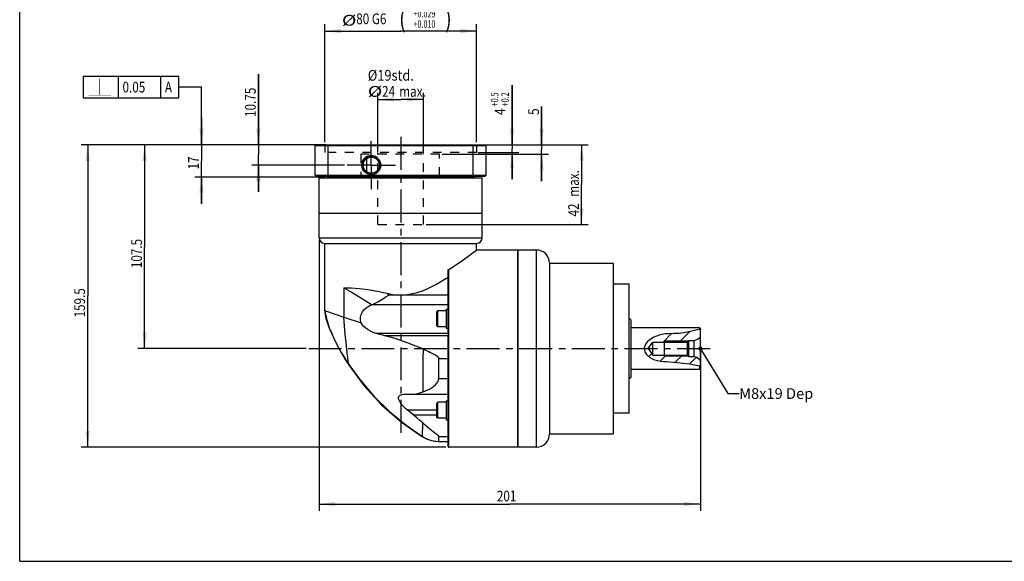
# Model space of a CAD drawing. Units: millimetres. Extents: x 10 to 831, y 10 to 584.
# Drawn here: x 10 to 529, y 10 to 296 of the extents above; entities that cross this region are included whole.
import ezdxf

# ---------------------------------------------------------------- set-up
doc = ezdxf.new("R2010")
doc.units = ezdxf.units.MM
doc.header["$LTSCALE"] = 46.255
doc.linetypes.add('CENTER', pattern=[0.6, 0.375, -0.075, 0.075, -0.075])
doc.linetypes.add('DOT', pattern=[0.2, 0.1, -0.1])
doc.layers.get('0').update_dxf_attribs({"linetype": 'CONTINUOUS'})
for name, color, linetype in [('02___PRT_ALL_AXES', 7, 'CONTINUOUS'), ('03__ASM_ALL_CURVES', 7, 'CONTINUOUS'), ('7_ALL_FEATURES', 7, 'CONTINUOUS'), ('8_ALL_NOTES_BALLOONS_SYMBOLS_GT', 7, 'CONTINUOUS')]:
    doc.layers.add(name, color=color, linetype=linetype)
doc.styles.get("Standard").update_dxf_attribs({"font": 'txt', "width": 0.8})
doc.styles.add('TEXTSTYLE_1', font='txt', dxfattribs={"width": 0.7})
doc.dimstyles.new('DIMSTYLE_1', dxfattribs={"dimtxt": 5.656, "dimasz": 8.484, "dimexe": 0.18, "dimexo": 0.0625, "dimgap": 0.09, "dimtad": 1, "dimdec": 3, "dimdsep": 46, "dimtxsty": 'STANDARD', "dimblk": '_FILLED', "dimblk1": '_FILLED', "dimblk2": '_FILLED', "dimcen": 0.09, "dimadec": 0, "dimazin": 0, "dimtp": 0.001, "dimtm": 0.001, "dimtfac": 1, "dimtdec": 3, "dimtofl": 0, "dimtmove": 0, "dimatfit": 3, "dimldrblk": '_FILLED', "dimfxl": 1, "dimtolj": 1, "dimarcsym": 0})
doc.dimstyles.new('DIMSTYLE_13', dxfattribs={"dimtxt": 5.656, "dimasz": 8.484, "dimexe": 0.18, "dimexo": 0.0625, "dimgap": 0.09, "dimtad": 1, "dimdec": 3, "dimdsep": 46, "dimtxsty": 'STANDARD', "dimblk": '_FILLED', "dimblk1": '_FILLED', "dimblk2": '_FILLED', "dimcen": 0.09, "dimadec": 0, "dimazin": 0, "dimtol": 1, "dimtp": 0.029, "dimtm": -0.01, "dimtfac": 0.7, "dimtdec": 3, "dimtofl": 0, "dimtmove": 0, "dimatfit": 3, "dimldrblk": '_FILLED', "dimfxl": 1, "dimtolj": 1, "dimarcsym": 0})
doc.dimstyles.new('DIMSTYLE_14', dxfattribs={"dimtxt": 5.656, "dimasz": 8.484, "dimexe": 0.18, "dimexo": 0.0625, "dimgap": 0.09, "dimtad": 1, "dimdec": 3, "dimdsep": 46, "dimtxsty": 'STANDARD', "dimblk": '_FILLED', "dimblk1": '_FILLED', "dimblk2": '_FILLED', "dimcen": 0.09, "dimadec": 0, "dimazin": 0, "dimtol": 1, "dimtp": 0.5, "dimtm": -0.2, "dimtfac": 0.7, "dimtdec": 3, "dimtofl": 0, "dimtmove": 0, "dimatfit": 3, "dimldrblk": '_FILLED', "dimfxl": 1, "dimtolj": 1, "dimarcsym": 0})

# ---------------------------------------------------------------- blocks, each defined once
blk = doc.blocks.new('_FILLED')
at = {"color": 0, "linetype": 'BYBLOCK'}
blk.add_solid([(0, 0), (-1, 0.133), (-1, -0.133)], dxfattribs=at)
blk = doc.blocks.new('*D0')
at = {"color": 2, "linetype": 'CONTINUOUS'}
for p, q in [((167.86, 179.28), (167.86, 36.66)), ((368.86, 120.78), (368.86, 36.66)), ((167.86, 40.19), (268.36, 40.19)), ((368.86, 40.19), (268.36, 40.19))]:
    blk.add_line(p, q, dxfattribs=at)
at = {"color": 2, "linetype": 'CONTINUOUS', "xscale": 8.484, "yscale": 8.484, "zscale": 8.484, "rotation": 180}
blk.add_blockref('_FILLED', (167.86, 40.19), dxfattribs=at)
at = {"color": 2, "linetype": 'CONTINUOUS', "xscale": 8.484, "yscale": 8.484, "zscale": 8.484}
blk.add_blockref('_FILLED', (368.86, 40.19), dxfattribs=at)
at = {"color": 2, "linetype": 'CONTINUOUS', "width": 0.8}
blk.add_text('201', height=5.656, dxfattribs=at).set_placement((261.58, 41.61))
blk = doc.blocks.new('*D3')
at = {"color": 2, "linetype": 'CONTINUOUS'}
for p, q in [((285.19, 229.69), (285.19, 249.96)), ((285.19, 249.96), (285.19, 227.19)), ((250.29, 229.69), (288.72, 229.69)), ((232.69, 224.69), (288.72, 224.69)), ((285.19, 210.55), (285.19, 227.19)), ((285.19, 224.69), (285.19, 210.55))]:
    blk.add_line(p, q, dxfattribs=at)
at = {"color": 2, "linetype": 'CONTINUOUS', "xscale": 8.484, "yscale": 8.484, "zscale": 8.484}
for p, rotation in [((285.19, 229.69), 270), ((285.19, 224.69), 90)]:
    blk.add_blockref('_FILLED', p, dxfattribs=dict(at, rotation=rotation))
at = {"color": 2, "linetype": 'CONTINUOUS', "width": 0.8}
blk.add_text('5', height=5.66, rotation=90, dxfattribs=at).set_placement((283.77, 245.44))
blk = doc.blocks.new('*D4')
at = {"color": 2, "linetype": 'CONTINUOUS'}
for p, q in [((250.29, 229.69), (309.79, 229.69)), ((306.25, 229.69), (306.25, 208.69)), ((306.25, 187.69), (306.25, 208.69)), ((224.28, 187.69), (309.79, 187.69))]:
    blk.add_line(p, q, dxfattribs=at)
at = {"color": 2, "linetype": 'CONTINUOUS', "xscale": 8.484, "yscale": 8.484, "zscale": 8.484}
for p, rotation in [((306.25, 229.69), 90), ((306.25, 187.69), 270)]:
    blk.add_blockref('_FILLED', p, dxfattribs=dict(at, rotation=rotation))
at = {"color": 2, "linetype": 'CONTINUOUS', "width": 0.8}
for s, p in [(' max.', (304.84, 200.93)), ('42', (304.84, 191.88))]:
    blk.add_text(s, height=5.656, rotation=90, dxfattribs=at).set_placement(p)
blk = doc.blocks.new('*D5')
at = {"color": 2, "linetype": 'CONTINUOUS'}
for p, q in [((135.86, 229.69), (135.86, 267.01)), ((135.86, 267.01), (135.86, 224.32)), ((171.44, 229.69), (132.33, 229.69)), ((135.86, 204.8), (135.86, 224.32)), ((181.22, 218.94), (132.33, 218.94)), ((135.86, 218.94), (135.86, 204.8))]:
    blk.add_line(p, q, dxfattribs=at)
at = {"color": 2, "linetype": 'CONTINUOUS', "xscale": 8.484, "yscale": 8.484, "zscale": 8.484}
for p, rotation in [((135.86, 229.69), 270), ((135.86, 218.94), 90)]:
    blk.add_blockref('_FILLED', p, dxfattribs=dict(at, rotation=rotation))
at = {"color": 2, "linetype": 'CONTINUOUS', "width": 0.8}
blk.add_text('10.75', height=5.656, rotation=90, dxfattribs=at).set_placement((134.45, 244.39))
blk = doc.blocks.new('*D6')
at = {"color": 2, "linetype": 'CONTINUOUS'}
for p, q in [((105.86, 229.69), (105.86, 243.83)), ((105.86, 243.83), (105.86, 221.19)), ((171.44, 229.69), (102.33, 229.69)), ((105.86, 198.55), (105.86, 221.19)), ((170.95, 212.69), (102.33, 212.69)), ((105.86, 212.69), (105.86, 198.55))]:
    blk.add_line(p, q, dxfattribs=at)
at = {"color": 2, "linetype": 'CONTINUOUS', "xscale": 8.484, "yscale": 8.484, "zscale": 8.484}
for p, rotation in [((105.86, 229.69), 270), ((105.86, 212.69), 90)]:
    blk.add_blockref('_FILLED', p, dxfattribs=dict(at, rotation=rotation))
at = {"color": 2, "linetype": 'CONTINUOUS', "width": 0.8}
blk.add_text('17', height=5.656, rotation=90, dxfattribs=at).set_placement((104.45, 216.67))
blk = doc.blocks.new('*D7')
at = {"color": 2, "linetype": 'CONTINUOUS'}
for p, q in [((171.44, 229.69), (72.33, 229.69)), ((75.86, 229.69), (75.86, 175.94)), ((75.86, 122.19), (75.86, 175.94)), ((160.97, 122.19), (72.33, 122.19))]:
    blk.add_line(p, q, dxfattribs=at)
at = {"color": 2, "linetype": 'CONTINUOUS', "xscale": 8.484, "yscale": 8.484, "zscale": 8.484}
for p, rotation in [((75.86, 229.69), 90), ((75.86, 122.19), 270)]:
    blk.add_blockref('_FILLED', p, dxfattribs=dict(at, rotation=rotation))
at = {"color": 2, "linetype": 'CONTINUOUS', "width": 0.8}
blk.add_text('107.5', height=5.656, rotation=90, dxfattribs=at).set_placement((74.45, 164.63))
blk = doc.blocks.new('*D8')
at = {"color": 2, "linetype": 'CONTINUOUS'}
for p, q in [((171.44, 229.69), (42.33, 229.69)), ((45.86, 229.69), (45.86, 149.94)), ((45.86, 70.19), (45.86, 149.94)), ((234.75, 70.19), (42.33, 70.19))]:
    blk.add_line(p, q, dxfattribs=at)
at = {"color": 2, "linetype": 'CONTINUOUS', "xscale": 8.484, "yscale": 8.484, "zscale": 8.484}
for p, rotation in [((45.86, 229.69), 90), ((45.86, 70.19), 270)]:
    blk.add_blockref('_FILLED', p, dxfattribs=dict(at, rotation=rotation))
at = {"color": 2, "linetype": 'CONTINUOUS', "width": 0.8}
blk.add_text('159.5', height=5.656, rotation=90, dxfattribs=at).set_placement((44.45, 138.63))
blk = doc.blocks.new('*D9')
at = {"color": 2, "linetype": 'CONTINUOUS'}
for p, q in [((198.86, 225.94), (198.86, 257.14)), ((222.86, 225.94), (222.86, 257.14)), ((198.86, 253.6), (210.86, 253.6)), ((222.86, 253.6), (210.86, 253.6))]:
    blk.add_line(p, q, dxfattribs=at)
at = {"color": 2, "linetype": 'CONTINUOUS', "xscale": 8.484, "yscale": 8.484, "zscale": 8.484, "rotation": 180}
blk.add_blockref('_FILLED', (198.86, 253.6), dxfattribs=at)
at = {"color": 2, "linetype": 'CONTINUOUS', "xscale": 8.484, "yscale": 8.484, "zscale": 8.484}
blk.add_blockref('_FILLED', (222.86, 253.6), dxfattribs=at)
at = {"color": 2, "linetype": 'CONTINUOUS'}
for s, width, p in [('%%c19std.', 0.87619, (193.52, 263.5)), ('%%c', 1.333333, (193.52, 255.02)), ('24', 0.8, (201.06, 255.02)), ('max.', 0.8, (210.11, 255.02))]:
    blk.add_text(s, height=5.656, dxfattribs=dict(at, width=width)).set_placement(p)
blk = doc.blocks.new('*D28')
at = {"color": 2, "linetype": 'CONTINUOUS'}
for p, q in [((170.86, 231.11), (170.86, 293.23)), ((250.86, 231.11), (250.86, 293.23)), ((170.86, 289.69), (210.86, 289.69)), ((250.86, 289.69), (210.86, 289.69))]:
    blk.add_line(p, q, dxfattribs=at)
at = {"color": 2, "linetype": 'CONTINUOUS', "xscale": 8.484, "yscale": 8.484, "zscale": 8.484, "rotation": 180}
blk.add_blockref('_FILLED', (170.86, 289.69), dxfattribs=at)
at = {"color": 2, "linetype": 'CONTINUOUS', "xscale": 8.484, "yscale": 8.484, "zscale": 8.484}
blk.add_blockref('_FILLED', (250.86, 289.69), dxfattribs=at)
at = {"color": 2, "linetype": 'CONTINUOUS'}
for s, height, width, p in [('(', 9.47, 0.8, (210.05, 291.39)), (')', 9.47, 0.8, (234.26, 291.39)), ('%%c', 5.656, 1.333333, (179.89, 292.52)), ('80 G6', 5.656, 0.8, (187.43, 293.3))]:
    blk.add_text(s, height=height, dxfattribs=dict(at, width=width)).set_placement(p)
at = {"color": 2, "linetype": 'CONTINUOUS', "style": 'TEXTSTYLE_1', "width": 0.7}
for s, p in [('+0.029', (217.63, 296.91)), ('+0.010', (217.63, 291.39))]:
    blk.add_text(s, height=3.959, dxfattribs=at).set_placement(p)
blk = doc.blocks.new('*D29')
at = {"color": 2, "linetype": 'CONTINUOUS'}
for p, q in [((269.59, 229.69), (269.59, 261.05)), ((269.59, 261.05), (269.59, 227.69)), ((232.29, 229.69), (273.13, 229.69)), ((251.68, 225.69), (273.13, 225.69)), ((269.59, 211.55), (269.59, 227.69)), ((269.59, 225.69), (269.59, 211.55))]:
    blk.add_line(p, q, dxfattribs=at)
at = {"color": 2, "linetype": 'CONTINUOUS', "xscale": 8.484, "yscale": 8.484, "zscale": 8.484}
for p, rotation in [((269.59, 229.69), 270), ((269.59, 225.69), 90)]:
    blk.add_blockref('_FILLED', p, dxfattribs=dict(at, rotation=rotation))
at = {"color": 2, "linetype": 'CONTINUOUS', "style": 'TEXTSTYLE_1', "width": 0.7}
for s, p in [('+0.5', (262.38, 249.96)), ('+0.2', (267.89, 249.96))]:
    blk.add_text(s, height=3.959, rotation=90, dxfattribs=at).set_placement(p)
at = {"color": 2, "linetype": 'CONTINUOUS', "width": 0.8}
blk.add_text('4', height=5.66, rotation=90, dxfattribs=at).set_placement((265.99, 245.44))

msp = doc.modelspace()

# ---------------------------------------------------------------- linework, layer by layer
at = {"color": 1, "linetype": 'CONTINUOUS'}
for q in [(10, 584), (831, 10)]:
    msp.add_line((10, 10), q, dxfattribs=at)
at = {"color": 2, "linetype": 'CONTINUOUS'}
for p, q in [((43.4718, 265.7708), (43.4718, 254.4588)), ((93.9045, 265.7708), (43.4718, 265.7708)), ((62.0895, 254.4588), (62.0895, 265.7708)), ((84.4307, 254.4588), (84.4307, 265.7708)), ((93.9045, 254.4588), (93.9045, 265.7708)), ((105.8639, 260.1148), (93.9045, 260.1148)), ((105.8639, 260.1148), (93.9045, 260.1148)), ((105.8639, 229.6947), (105.8639, 260.1148)), ((105.8639, 229.6947), (105.8639, 260.1148)), ((43.4718, 254.4588), (93.9045, 254.4588)), ((349.1886, 125.5947), (353.6872, 130.0933)), ((357.6738, 125.5947), (363.2968, 131.2177)), ((341.1845, 126.0759), (341.2325, 126.1239)), ((362.6639, 126.1947), (349.8639, 126.1947)), ((368.8441, 128.2796), (368.8639, 128.2995)), ((341.6126, 118.0188), (343.243, 119.6492)), ((347.7328, 115.6536), (350.8738, 118.7947)), ((362.6639, 118.1947), (349.8639, 118.1947)), ((355.5173, 114.9529), (359.3591, 118.7947)), ((363.1598, 114.1102), (366.609, 117.5593))]:
    msp.add_line(p, q, dxfattribs=at)
at = {"color": 7, "linetype": 'CONTINUOUS'}
for p, q in [((230.3639, 142.1776), (229.8639, 141.6776)), ((229.8639, 134.1777), (229.8639, 141.6776)), ((230.3639, 133.6776), (230.3639, 142.1776)), ((234.8639, 142.1776), (230.3639, 142.1776)), ((234.8639, 142.9276), (234.8639, 132.9276)), ((234.8639, 142.9276), (235.8639, 142.9276)), ((230.3639, 133.6776), (229.8639, 134.1776)), ((234.8639, 133.6776), (230.3639, 133.6776)), ((234.8639, 132.9276), (235.8639, 132.9276)), ((350.4714, 129.8983), (348.7931, 129.6108)), ((352.1466, 130.0661), (350.4714, 129.8983)), ((354.8185, 130.1133), (352.1466, 130.0661)), ((357.5193, 130.1326), (354.8185, 130.1133)), ((360.3633, 130.4439), (357.5193, 130.1326)), ((364.2656, 131.4732), (360.3633, 130.4439)), ((367.9681, 132.3136), (364.2656, 131.4732)), ((368.8639, 132.1432), (367.9681, 132.3136)), ((368.8639, 113.1572), (368.8639, 132.1432)), ((341.2067, 126.1037), (339.9036, 124.4712)), ((342.891, 127.4216), (341.2067, 126.1037)), ((341.3936, 122.1947), (343.8639, 125.5947)), ((344.2674, 128.1841), (342.891, 127.4216)), ((343.8639, 125.5947), (362.0639, 125.5947)), ((343.8639, 118.7947), (343.8639, 125.5947)), ((345.683, 128.765), (344.2674, 128.1841)), ((347.141, 129.2161), (345.683, 128.765)), ((348.7931, 129.6108), (347.141, 129.2161)), ((349.8639, 118.1947), (349.8639, 126.1947)), ((362.0639, 125.5947), (362.8639, 126.3947)), ((362.0639, 118.7947), (362.0639, 125.5947)), ((362.6639, 126.1947), (362.6639, 118.1947)), ((362.8639, 126.3947), (365.5639, 126.3947)), ((362.8639, 117.9947), (362.8639, 126.3947)), ((365.5639, 117.9947), (365.5639, 126.3947)), ((339.9036, 124.4712), (339.3021, 122.605)), ((339.3021, 122.605), (339.4027, 121.3538)), ((339.4027, 121.3538), (339.8367, 120.1286)), ((339.8367, 120.1286), (340.5299, 119.0161)), ((341.3936, 122.1947), (343.8639, 118.7947)), ((340.5299, 119.0161), (342.152, 117.522)), ((342.152, 117.522), (344.1357, 116.5179)), ((343.8639, 118.7947), (362.0639, 118.7947)), ((344.1357, 116.5179), (346.291, 115.8994)), ((346.291, 115.8994), (347.8683, 115.6305)), ((347.8683, 115.6305), (349.4408, 115.4587)), ((349.4408, 115.4587), (351.0132, 115.3327)), ((351.0132, 115.3327), (352.8358, 115.1896)), ((352.8358, 115.1896), (354.6625, 115.034)), ((354.6625, 115.034), (356.491, 114.8605)), ((356.491, 114.8605), (358.1968, 114.6799)), ((358.1968, 114.6799), (359.8981, 114.4881)), ((359.8981, 114.4881), (361.591, 114.2939)), ((361.591, 114.2939), (363.2521, 114.0993)), ((362.0639, 118.7947), (362.8639, 117.9947)), ((362.8639, 117.9947), (365.5639, 117.9947)), ((363.2521, 114.0993), (364.9157, 113.8635)), ((364.9157, 113.8635), (366.5966, 113.5383)), ((366.5966, 113.5383), (367.5553, 113.3161)), ((367.5553, 113.3161), (368.5059, 113.1552)), ((368.5059, 113.1552), (368.8639, 113.1572)), ((230.3639, 93.9178), (229.8639, 93.4178)), ((234.8639, 93.9178), (230.3639, 93.9178)), ((230.3639, 85.4178), (230.3639, 93.9178)), ((234.8639, 94.6678), (235.8639, 94.6678)), ((234.8639, 94.6678), (234.8639, 84.6678)), ((229.8639, 85.9178), (229.8639, 93.4178)), ((230.3639, 85.4178), (229.8639, 85.9178)), ((234.8639, 85.4178), (230.3639, 85.4178)), ((234.8639, 84.6678), (235.8639, 84.6678))]:
    msp.add_line(p, q, dxfattribs=at)
at = {"color": 2, "linetype": 'CONTINUOUS', "const_width": 0.3}
for points in [[(52.1915, 255.8728), (52.1915, 264.5925)], [(46.2998, 255.8728), (58.0831, 255.8728)]]:
    msp.add_lwpolyline(points, dxfattribs=at)
at = {"color": 2, "linetype": 'CONTINUOUS'}
msp.add_arc((195.3639, 218.9447), 5, 255, 195, dxfattribs=at)
at = {"color": 7, "linetype": 'CONTINUOUS'}
for centre, start, end in [((362.3155, 135.8524), 288.955714, 310.907309), ((362.3155, 108.537), 49.092691, 71.044286)]:
    msp.add_arc(centre, 10, start, end, dxfattribs=at)
at = {"color": 2, "linetype": 'CONTINUOUS'}
msp.add_solid([(104.7327, 238.1787), (105.8639, 229.6947), (106.9951, 238.1787)], dxfattribs=at)
msp.add_solid([(104.7327, 238.1787), (105.8639, 229.6947), (106.9951, 238.1787)], dxfattribs=at)
at = {"layer": '02___PRT_ALL_AXES', "color": 2, "linetype": 'CENTER'}
for p, q in [((210.8639, 233.8612), (210.8639, 75.2056)), ((195.3639, 218.9447), (195.3639, 231.6787)), ((195.3639, 218.9447), (182.6299, 218.9447)), ((195.3639, 218.9447), (195.3639, 206.2107)), ((195.3639, 218.9447), (208.0979, 218.9447)), ((162.3799, 122.1947), (376.8065, 122.1947))]:
    msp.add_line(p, q, dxfattribs=at)
at = {"layer": '02___PRT_ALL_AXES', "color": 7, "linetype": 'CONTINUOUS'}
for p, q in [((192.9753, 215.4294), (192.9753, 222.46)), ((167.8639, 193.6947), (167.8639, 212.1947)), ((253.8639, 193.6947), (253.8639, 212.1947)), ((170.8639, 142.1947), (170.8639, 177.6947)), ((250.8639, 174.1947), (250.8639, 177.6947)), ((272.5639, 174.1947), (250.8639, 174.1947)), ((272.8639, 70.1947), (272.8639, 174.1947)), ((282.3639, 174.1947), (272.8639, 174.1947)), ((235.8639, 70.4952), (235.8639, 163.4002)), ((236.1639, 70.1947), (236.1639, 163.957)), ((331.3639, 156.1947), (322.8639, 156.1947)), ((331.3639, 88.1951), (331.3639, 156.1943)), ((180.9262, 138.8406), (189.9517, 135.8448)), ((332.3639, 137.1947), (331.3639, 138.1947)), ((332.3639, 107.1951), (332.3639, 137.1943)), ((368.3639, 133.1947), (332.3639, 133.1947)), ((368.3639, 111.1947), (332.3639, 111.1947)), ((332.3639, 107.1947), (331.3639, 106.1947)), ((331.3639, 88.1947), (322.8639, 88.1947)), ((272.5639, 70.1947), (236.1639, 70.1947)), ((282.3639, 70.1947), (272.8639, 70.1947))]:
    msp.add_line(p, q, dxfattribs=at)
for points in [[(236.1639, 163.957), (240.2522, 166.5532), (243.6449, 168.8702), (246.3352, 170.7974), (248.3624, 172.296), (249.7675, 173.3562), (250.595, 173.9881), (250.8639, 174.1947)], [(235.8639, 163.4002), (235.8786, 163.5253), (235.9194, 163.6517), (235.9834, 163.7726), (236.0667, 163.878), (236.1639, 163.957)]]:
    msp.add_lwpolyline(points, dxfattribs=at)
at = {"layer": '03__ASM_ALL_CURVES', "color": 2, "linetype": 'DOT'}
for p, q in [((170.8639, 229.6947), (170.8639, 225.6947)), ((250.8639, 229.6947), (250.8639, 225.6947)), ((250.8639, 225.6947), (170.8639, 225.6947)), ((189.9175, 224.6947), (189.9175, 213.1947)), ((231.2774, 224.6947), (189.9175, 224.6947)), ((198.8639, 187.6947), (198.8639, 225.6947)), ((222.8639, 187.6947), (222.8639, 225.6947)), ((231.2774, 213.1947), (231.2774, 224.6947)), ((189.9175, 213.1947), (231.2774, 213.1947)), ((198.8639, 187.6947), (222.8639, 187.6947))]:
    msp.add_line(p, q, dxfattribs=at)
at = {"layer": '7_ALL_FEATURES', "color": 7, "linetype": 'CONTINUOUS'}
for p, q in [((166.2639, 229.6947), (165.8639, 229.2947)), ((165.8639, 213.5947), (165.8639, 229.2947)), ((165.8639, 229.2947), (255.8639, 229.2947)), ((166.2639, 229.6947), (255.4639, 229.6947)), ((172.8533, 229.6947), (172.7063, 229.2947)), ((172.7063, 213.5947), (172.7063, 229.2947)), ((248.8744, 229.6947), (249.0214, 229.2947)), ((249.0214, 213.5947), (249.0214, 229.2947)), ((255.4639, 229.6947), (255.8639, 229.2947)), ((255.8639, 213.5947), (255.8639, 229.2947)), ((166.2639, 213.1947), (165.8639, 213.5947)), ((165.8639, 213.5947), (255.8639, 213.5947)), ((166.2639, 213.1947), (255.4639, 213.1947)), ((171.8639, 213.1947), (172.3639, 212.6947)), ((172.8533, 213.1947), (172.7063, 213.5947)), ((249.0214, 213.5947), (248.8744, 213.1947)), ((249.8639, 213.1947), (249.3639, 212.6947)), ((255.4639, 213.1947), (255.8639, 213.5947)), ((167.8639, 212.1947), (253.8639, 212.1947)), ((172.3639, 212.6947), (171.8639, 212.1947)), ((249.3639, 212.6947), (172.3639, 212.6947)), ((249.3639, 212.6947), (249.8639, 212.1947)), ((167.8639, 180.6947), (167.8639, 193.6947)), ((167.8639, 193.6947), (253.8639, 193.6947)), ((253.8639, 180.6947), (253.8639, 193.6947)), ((167.8639, 180.6947), (253.8639, 180.6947)), ((170.8639, 177.6947), (250.8639, 177.6947)), ((272.5639, 70.1947), (272.5639, 174.1947)), ((272.8639, 173.8947), (272.5639, 174.1947)), ((282.3639, 174.1947), (282.3639, 70.1947)), ((289.3639, 167.1947), (322.8639, 167.1947)), ((289.3639, 167.1947), (289.3639, 77.1947)), ((322.8639, 167.1947), (322.8639, 77.1947)), ((235.8639, 163.4002), (235.8639, 70.4947)), ((180.9262, 154.1974), (180.9262, 138.8406)), ((235.8639, 150.3412), (204.6026, 150.3412)), ((170.8639, 142.1948), (170.8639, 142.1942)), ((170.8639, 142.1947), (171.2098, 142.0794)), ((171.1477, 140.2194), (171.499, 139.1354)), ((171.2098, 142.0794), (180.9262, 138.8406)), ((235.8639, 145.2965), (195.7116, 145.2965)), ((171.499, 139.1354), (171.2329, 139.0738)), ((235.8639, 130.224), (198.0128, 130.224)), ((368.3639, 133.1947), (368.3639, 132.2383)), ((368.8639, 132.6947), (368.8639, 132.1432)), ((201.9964, 129.1828), (235.8639, 129.1828)), ((230.8643, 117.0462), (230.8649, 113.3974)), ((230.8643, 117.0462), (235.8639, 117.0462)), ((183.5372, 113.8607), (183.3512, 113.7392)), ((230.8649, 113.3974), (230.8643, 106.2672)), ((368.3639, 113.1792), (368.3639, 111.1947)), ((368.8639, 113.1572), (368.8639, 111.6947)), ((235.8639, 106.2672), (230.8642, 106.2672)), ((213.1079, 98.1678), (235.8639, 98.1678)), ((229.8639, 89.6678), (214.4915, 89.6678)), ((217.5181, 87.204), (229.8639, 87.204)), ((222.3534, 75.814), (222.281, 75.6964)), ((228.6132, 73.3893), (230.8639, 73.1947)), ((230.8505, 73.1947), (235.8639, 73.1947)), ((230.8646, 73.864), (230.8639, 73.1947)), ((230.8642, 75.8556), (230.8646, 73.864)), ((230.8654, 75.8556), (235.8639, 75.8556)), ((289.3639, 77.1947), (322.8639, 77.1947)), ((272.8639, 70.4947), (272.5639, 70.1947))]:
    msp.add_line(p, q, dxfattribs=at)
for points in [[(203.5486, 151.4268), (206.7896, 150.7884), (210.0654, 150.5079), (213.2493, 150.597), (216.3658, 151.0265), (219.5248, 151.7922), (222.8053, 152.9128), (226.2393, 154.4035), (229.7011, 156.1924), (232.9664, 158.1046), (235.8639, 159.9571)], [(180.9262, 154.1974), (185.3009, 151.7539), (190.2746, 148.8031), (195.8516, 145.3479)], [(180.9262, 154.1974), (184.7296, 154.166), (188.986, 153.8919), (193.6016, 153.3581), (198.4893, 152.5447), (203.5473, 151.4271)], [(203.5486, 151.4268), (204.073, 150.8871), (204.6026, 150.3412)], [(195.8516, 145.3479), (197.4382, 146.0752), (199.1332, 147.052), (200.9149, 148.1746), (202.7525, 149.3153), (204.6026, 150.3412)], [(170.8639, 142.1948), (170.9353, 141.244), (171.1477, 140.2194)], [(170.8639, 142.1932), (170.8985, 141.2599), (171.0375, 140.0719), (171.2329, 139.0738)], [(171.499, 139.1354), (171.4032, 140.0596), (171.3067, 141.0512), (171.2098, 142.0794)], [(189.9517, 135.8448), (189.6531, 137.2638), (189.6667, 138.7163), (190.0126, 140.1889), (190.6543, 141.5214), (191.4927, 142.6311), (192.4653, 143.5413), (193.5166, 144.2712), (194.6003, 144.8441), (195.7116, 145.2965)], [(195.7116, 145.2965), (195.7821, 145.322), (195.8516, 145.3479)], [(171.2329, 139.0738), (171.4837, 138.0798), (171.9073, 136.6567), (172.42, 135.1617), (173.0337, 133.5459), (173.7451, 131.8004), (174.5391, 129.9552), (175.4086, 128.0348), (176.3574, 126.0424), (177.4035, 123.9563), (178.5747, 121.741), (179.9556, 119.2719), (181.6077, 116.4931), (183.3512, 113.7392)], [(171.499, 139.1354), (171.7747, 137.9565), (172.0769, 136.7672), (172.4029, 135.6051), (172.7757, 134.4278), (173.246, 133.1248), (173.8252, 131.6757), (174.4972, 130.1082), (175.2763, 128.3893), (176.1514, 126.5591), (177.1364, 124.6065), (178.2642, 122.4914), (179.565, 120.1879), (180.9909, 117.8058), (182.3819, 115.606), (183.5372, 113.8607)], [(183.5372, 113.8607), (183.1658, 115.8944), (182.7972, 118.5478), (182.4291, 121.7676), (182.0566, 125.5258), (181.6811, 129.7145), (181.3004, 134.2446), (180.9262, 138.8406)], [(198.0128, 130.224), (196.4346, 130.7479), (194.965, 131.4015), (193.6385, 132.1632), (192.4705, 133.0099), (191.4658, 133.9198), (190.6275, 134.8702), (189.9514, 135.8462)], [(201.9964, 129.1828), (199.9545, 129.6973), (198.0128, 130.224)], [(222.835, 121.8484), (214.8554, 125.0445), (207.9393, 127.482), (201.9964, 129.1828)], [(222.6685, 99.3219), (222.7018, 103.5061), (222.7351, 107.8986), (222.7685, 112.4574), (222.8018, 117.1277), (222.835, 121.8484)], [(222.835, 121.8484), (223.8887, 121.3985), (224.8597, 120.9768), (225.7541, 120.5803), (226.5772, 120.206), (227.3335, 119.8509), (228.0262, 119.5116), (228.6579, 119.1843), (229.2296, 118.8641), (229.7399, 118.5446), (230.1821, 118.2177), (230.5591, 117.852), (230.8106, 117.4498), (230.8643, 117.0462)], [(183.3512, 113.7392), (191.3659, 102.8073), (200.79, 92.5206), (211.2574, 83.3686), (222.281, 75.6964)], [(183.5372, 113.8607), (189.3475, 105.8823), (196.7922, 97.1778), (204.9893, 89.0884), (213.7122, 81.8361), (222.3534, 75.8139)], [(222.6685, 99.3219), (223.9765, 99.8505), (225.185, 100.4235), (226.3213, 101.0455), (227.3807, 101.7142), (228.3471, 102.4245), (229.1927, 103.165), (229.8924, 103.9269), (230.4268, 104.7133), (230.7582, 105.503), (230.8642, 106.2672)], [(216.0913, 98.1678), (217.657, 98.2293), (219.08, 98.3952), (220.3783, 98.6427), (221.5689, 98.9554), (222.6685, 99.3219)], [(214.4915, 89.6678), (213.5654, 90.4778), (212.6635, 91.3446), (211.8229, 92.2491), (211.1234, 93.1123), (210.5857, 93.8956), (210.1913, 94.6064), (209.9242, 95.2608), (209.7803, 95.88), (209.7772, 96.4613), (209.9261, 96.9603), (210.2123, 97.3624), (210.6038, 97.6655), (211.0858, 97.888), (211.6615, 98.0436), (212.3395, 98.1371), (213.1079, 98.1678)], [(217.5181, 87.204), (215.9957, 88.4254), (214.4915, 89.6678)], [(222.506, 82.9564), (221.0297, 84.2886), (219.3691, 85.7046), (217.5181, 87.204)], [(222.3534, 75.8139), (222.3915, 76.7494), (222.4297, 78.2638), (222.4679, 80.3399), (222.506, 82.9564)], [(230.8654, 75.8556), (230.7572, 76.1264), (230.4483, 76.4516), (229.9854, 76.8326), (229.415, 77.2645), (228.7559, 77.7547), (227.9958, 78.3267), (227.1307, 78.9949), (226.1562, 79.774), (225.068, 80.6787), (223.8546, 81.7312), (222.506, 82.9564)], [(222.281, 75.6964), (224.8967, 74.3782), (228.0227, 73.4633), (230.8504, 73.1947)], [(222.3534, 75.814), (224.2831, 74.7716), (226.3952, 73.9374), (228.6132, 73.3893)]]:
    msp.add_lwpolyline(points, dxfattribs=at)
for radius in [4.95, 4.25]:
    msp.add_circle((195.3639, 218.9447), radius, dxfattribs=at)
for centre, radius, start, end in [((170.8639, 180.6947), 3, 180, 270), ((250.8639, 180.6947), 3, 270, 360), ((282.3639, 167.1947), 7, 0, 90), ((368.3639, 132.6947), 0.5, 0, 90), ((368.3639, 111.6947), 0.5, 270, 360), ((282.3639, 77.1947), 7, 270, 360), ((236.1639, 70.4947), 0.3, 180, 270)]:
    msp.add_arc(centre, radius, start, end, dxfattribs=at)
at = {"layer": '8_ALL_NOTES_BALLOONS_SYMBOLS_GT', "color": 2, "linetype": 'CONTINUOUS'}
for p, q in [((369.4528, 121.2289), (383.3188, 98.4902)), ((383.3188, 98.4902), (389.3188, 98.4902))]:
    msp.add_line(p, q, dxfattribs=at)
at = {"layer": '8_ALL_NOTES_BALLOONS_SYMBOLS_GT', "color": 2, "linetype": 'CONTINUOUS', "const_width": 1.1312}
msp.add_lwpolyline([(368.2983, 122.1947, 1), (369.4295, 122.1947, 1)], format="xyb", close=True, dxfattribs=at)

# ---------------------------------------------------------------- texts
at = {"color": 2, "linetype": 'CONTINUOUS', "width": 0.8}
for s, p in [('0.05', (64.2105, 257.2868)), ('0.05', (64.2105, 257.2868)), ('A', (86.5517, 257.2868)), ('A', (86.5517, 257.2868))]:
    msp.add_text(s, height=5.656, dxfattribs=at).set_placement(p)
at = {"layer": '8_ALL_NOTES_BALLOONS_SYMBOLS_GT', "color": 2, "linetype": 'CONTINUOUS', "insert": (389.3188, 101.3182), "char_height": 5.656, "width": 40.7232, "attachment_point": 1}
msp.add_mtext('M8x19 Dep', dxfattribs=at)

# ---------------------------------------------------------------- dimensions: what is measured, and where the dimension line sits
at = {"color": 2, "linetype": 'CONTINUOUS'}
dim = msp.add_linear_dim(base=(250.8639, 289.6947), p1=(170.8639, 231.1087), p2=(250.8639, 231.1087), text='%%c<>', dimstyle='DIMSTYLE_13', dxfattribs=at)
dim.commit()
dim.dimension.update_dxf_attribs({"geometry": '*D28', "text_midpoint": (210.8639, 296.1284), "dimtype": 160})
for base, p1, p2, angle, dimstyle, picture, middle in [((135.8639, 218.9447), (171.4393, 229.6947), (181.2159, 218.9447), 270, 'DIMSTYLE_1', '*D5', (131.6219, 255.7018)), ((269.5914, 229.6947), (251.6848, 225.6947), (232.29, 229.6947), 90, 'DIMSTYLE_14', '*D29', (263.1577, 253.2428)), ((285.1877, 224.6947), (250.2884, 229.6947), (232.6914, 224.6947), 270, 'DIMSTYLE_1', '*D3', (280.9457, 247.6999)), ((105.8639, 212.6947), (171.4393, 229.6947), (170.9499, 212.6947), 270, 'DIMSTYLE_1', '*D6', (101.6219, 221.1947)), ((45.8639, 229.6947), (234.7499, 70.1947), (171.4393, 229.6947), 90, 'DIMSTYLE_1', '*D8', (41.6219, 149.9447)), ((75.8639, 122.1947), (171.4393, 229.6947), (160.9659, 122.1947), 270, 'DIMSTYLE_1', '*D7', (71.6219, 175.9447)), ((167.8639, 40.1947), (368.8639, 120.7807), (167.8639, 179.2807), 180, 'DIMSTYLE_1', '*D0', (268.3639, 44.4367))]:
    dim = msp.add_linear_dim(base=base, p1=p1, p2=p2, angle=angle, dimstyle=dimstyle, dxfattribs=at)
    dim.commit()
    dim.dimension.update_dxf_attribs({"geometry": picture, "text_midpoint": middle, "dimtype": 160})
for base, p1, p2, angle, text, picture, middle in [((198.8639, 253.6049), (222.8639, 225.9424), (198.8639, 225.9424), 180, '%%c19std.\\P%%c<>max.', '*D9', (210.8639, 262.0889)), ((306.2543, 187.6947), (250.2884, 229.6947), (224.2779, 187.6947), 270, '<> max.', '*D4', (302.0123, 207.7201))]:
    dim = msp.add_linear_dim(base=base, p1=p1, p2=p2, angle=angle, text=text, dimstyle='DIMSTYLE_1', dxfattribs=at)
    dim.commit()
    dim.dimension.update_dxf_attribs({"geometry": picture, "text_midpoint": middle, "dimtype": 160})

doc.saveas('drawing.dxf')
